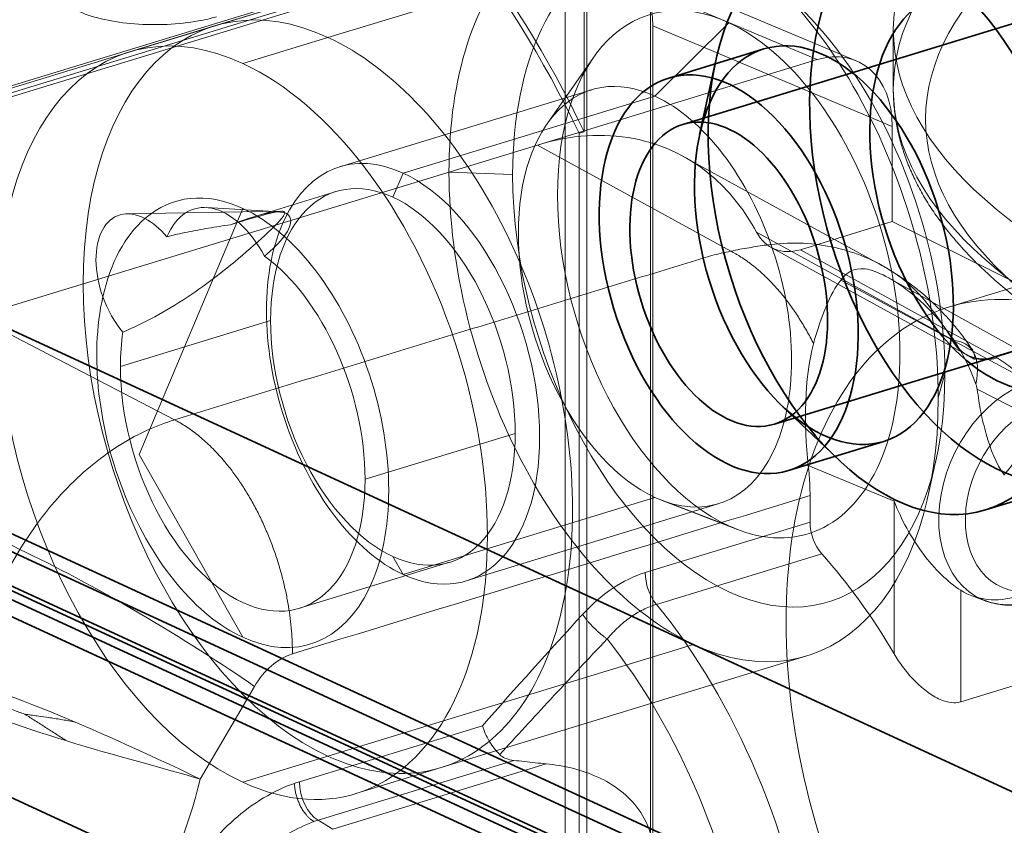
# Model space of a CAD drawing. Units: millimetres. Extents: x -480 to 480, y -9268389 to 9268759.
# Drawn here: x -185 to -169, y -14 to -2 of the extents above; entities that cross this region are included whole.
import ezdxf

# ---------------------------------------------------------------- set-up
doc = ezdxf.new("R2010")
doc.units = ezdxf.units.MM
doc.layers.add('1', color=7, linetype='Continuous', true_color=0xffffff)

msp = doc.modelspace()

# ---------------------------------------------------------------- linework, layer by layer
at = {"layer": '1', "color": 250, "linetype": 'Continuous', "lineweight": 35}
msp.add_line((-460.686615, 120.499542), (88.473966, -132.824346), dxfattribs=at)
at = {"layer": '1', "color": 252, "linetype": 'Continuous', "lineweight": 35}
for p, q in [((-118.103477, -40.961632), (-243.71607, 16.982568)), ((-117.433278, -40.991729), (-243.045871, 16.95247)), ((-118.103477, -41.703116), (-243.71607, 16.241084)), ((-117.768378, -41.718165), (-243.38097, 16.226035)), ((-242.475103, 15.878754), (-116.86251, -42.065445)), ((-243.095586, 15.689177), (-117.482994, -42.255023)), ((-112.35125, 15.370916), (-174.399618, -3.586826)), ((-124.961004, -41.60472), (-246.786282, 14.592418)), ((-172.982459, -8.225162), (-110.934091, 10.73258)), ((-173.145117, -2.419311), (-174.618766, -2.869558)), ((-173.891205, -2.599955), (-174.141393, -3.744485)), ((-172.856443, -7.950106), (-172.009309, -8.759368)), ((-172.763311, -8.942431), (-171.289662, -8.492184)), ((-169.714654, -9.553279), (-168.144055, -9.073411))]:
    msp.add_line(p, q, dxfattribs=at)
at = {"layer": '1', "color": 252, "linetype": 'Continuous', "lineweight": 13}
for p, q in [((-175.929285, -0.202355), (-175.929285, -3.70018)), ((-175.987148, -0.333727), (-181.649061, -2.063621)), ((-174.233962, -0.510744), (-179.895875, -2.240638)), ((-177.052119, -0.625373), (-196.786123, -6.654737)), ((-196.556162, -6.617616), (-176.967768, -0.632742)), ((-172.322307, -2.584298), (-176.967768, -0.632742)), ((-171.718533, -2.601716), (-176.370299, -0.647511)), ((-177.153822, -0.82492), (-197.230361, -6.958939)), ((-194.548916, -6.076612), (-178.095858, -1.049682)), ((-176.223272, -22.064732), (-176.223272, -1.652625)), ((-175.88615, -1.641962), (-175.88615, -22.05407)), ((-174.902213, -1.730872), (-174.902213, -22.872927)), ((-181.649061, -2.063621), (-182.967589, -2.466473)), ((-174.866584, -2.061424), (-171.159119, -3.618928)), ((-174.866584, -2.061424), (-174.866584, -22.520604)), ((-173.691039, -2.013203), (-174.832917, -3.14991)), ((-171.143129, -2.11566), (-171.143129, -3.042515)), ((-181.214403, -2.64349), (-179.895875, -2.240638)), ((-172.322307, -2.584298), (-176.649355, -3.906348)), ((-175.785512, -2.553299), (-176.503509, -3.580701)), ((-175.811779, -3.051075), (-179.711331, -4.242512)), ((-178.732469, -4.341346), (-174.832917, -3.14991)), ((-171.159119, -3.618928), (-171.159119, -5.091587)), ((-175.929285, -3.70018), (-176.006846, -3.723878)), ((-176.006846, -3.723878), (-176.006846, -17.489782)), ((-185.341874, -6.562188), (-176.649355, -3.906348)), ((-173.657246, -5.549753), (-176.649355, -3.906348)), ((-171.348743, -5.754289), (-174.394013, -4.081685)), ((-178.732469, -4.341346), (-178.889197, -4.713631)), ((-177.0365, -4.362757), (-178.021276, -4.324813)), ((-179.76579, -4.625122), (-181.04407, -5.015677)), ((-180.640939, -4.942384), (-181.777511, -4.874395)), ((-180.612455, -4.930632), (-183.004959, -4.972675)), ((-182.817684, -8.694473), (-181.214403, -4.886122)), ((-172.581517, -5.526174), (-171.159119, -5.091587)), ((-171.159119, -5.091587), (-168.094933, -6.609557)), ((-165.850955, -5.059662), (-170.275346, -6.411454)), ((-173.259497, -5.25624), (-170.243634, -6.912676)), ((-173.032616, -5.491116), (-170.017488, -7.147164)), ((-172.581517, -5.526174), (-169.558105, -7.186798)), ((-169.021765, -7.575582), (-171.956663, -5.995884)), ((-168.19241, -7.642249), (-171.217721, -5.959674)), ((-185.341874, -6.562188), (-182.272012, -8.156945)), ((-180.782854, -6.620666), (-183.10806, -7.33109)), ((-167.932376, -6.690087), (-169.558105, -7.186798)), ((-170.345578, -7.449232), (-170.446647, -7.818936)), ((-168.209935, -8.525242), (-169.845327, -7.684533)), ((-176.99554, -8.367727), (-179.320746, -9.078151)), ((-184.666008, -10.164427), (-187.703112, -8.586688)), ((-182.817684, -8.694473), (-181.214403, -11.523119)), ((-170.59805, -9.305757), (-170.479316, -8.76259)), ((-172.459261, -8.865435), (-171.12935, -9.417216)), ((-178.732469, -10.551275), (-174.832917, -9.359839)), ((-173.691039, -9.798786), (-174.832917, -9.359839)), ((-174.723669, -9.406088), (-173.554071, -9.856769)), ((-172.432204, -9.33072), (-172.432204, -9.742492)), ((-171.12935, -9.417216), (-171.12935, -11.78112)), ((-177.753606, -10.65011), (-173.854055, -9.458673)), ((-172.432204, -9.742492), (-174.983448, -10.521954)), ((-184.666008, -10.164427), (-185.803232, -12.106612)), ((-180.33781, -11.073694), (-178.012604, -10.36327)), ((-178.732469, -10.551275), (-178.889197, -10.274762)), ((-174.811487, -11.013911), (-172.249151, -10.231066)), ((-170.099806, -12.52261), (-170.099806, -10.796011)), ((-169.927334, -10.880965), (-169.72176, -10.957604)), ((-174.233962, -11.633005), (-179.895875, -13.362899)), ((-178.14269, -13.539916), (-172.480776, -11.810022)), ((-168.342203, -11.985607), (-170.099806, -12.52261)), ((-181.034816, -12.284857), (-181.87305, -13.716419)), ((-177.503486, -12.893166), (-180.336853, -13.75885)), ((-181.214403, -13.765751), (-179.895875, -13.362899)), ((-180.048765, -14.35339), (-177.019112, -13.427755)), ((-176.515973, -13.481907), (-179.818177, -14.490837)), ((-179.461217, -13.942768), (-178.14269, -13.539916)), ((-180.048765, -14.35339), (-179.818177, -14.490837))]:
    msp.add_line(p, q, dxfattribs=at)
for centre, major_axis in [((-153.143129, 3.908898), (16.5, 0)), ((-153.143129, -2.11566), (-18, 0)), ((-153.143129, -3.042515), (18, 0)), ((-153.143129, -3.505943), (17.5, 0))]:
    msp.add_ellipse(centre, major_axis=major_axis, ratio=0.375419, dxfattribs=at)
for centre, major_axis, ratio, start_param, end_param in [((-181.214403, -8.20462), (-3.243394, 10.615573), 0.585049, 4.964004768, 5.667578416), ((-181.136843, -8.180923), (3.243394, -10.615573), 0.585049, 1.822412114, 2.525985762), ((-191.845554, -1.015349), (6.775083, 0), 0.375419, 3.824716615, 6.966309268), ((-191.845554, -1.193801), (6.582548, 0), 0.375419, 3.964342955, 6.966309268), ((-174.233962, -6.071874), (-1.753186, 5.738148), 0.585049, 5.801909933, 7.37270626), ((-173.691039, -5.905994), (-1.548648, 5.068697), 0.585049, 4.231113606, 7.37270626), ((-174.233962, -6.071874), (-1.753186, 5.738148), 0.585049, 4.231113606, 5.801909933), ((-179.895875, -7.801768), (1.753186, -5.738148), 0.585049, 2.66031728, 5.801909933), ((-173.691039, -5.905994), (1.22723, -4.016703), 0.585049, 2.66031728, 5.801909933), ((-176.030126, -2.417346), (0.628729, 1.362295), 0.718674, 5.283250738, 5.53135763), ((-181.214403, -8.20462), (1.753186, -5.738148), 0.585049, 2.66031728, 5.801909933), ((-173.691039, -5.905994), (1.22723, -4.016703), 0.585049, 5.801909933, 8.943502587), ((-179.895875, -7.801768), (1.753186, -5.738148), 0.585049, 1.089520953, 2.66031728), ((-172.322661, -3.97485), (0.628729, 1.362295), 0.718674, 5.283250738, 6.853742479), ((-181.214403, -8.20462), (1.753186, -5.738148), 0.585049, 5.801909933, 8.943502587), ((-174.832917, -6.254874), (0.978862, -3.203799), 0.585049, 2.66031728, 5.801909933), ((-174.832917, -6.254874), (0.978862, -3.203799), 0.585049, 5.801909933, 8.943502587), ((-176.654081, -8.544892), (2.100228, 4.543925), 0.718077, 6.069091452, 6.853880626), ((-178.732469, -7.446311), (-0.978862, 3.203799), 0.585049, 5.801909933, 8.943502587), ((-178.889197, -7.494196), (0.876593, -2.869074), 0.585049, 2.66031728, 4.231113606), ((-178.732469, -7.446311), (-0.978862, 3.203799), 0.585049, 2.66031728, 5.801909933), ((-174.233962, -6.071874), (-1.753186, 5.738148), 0.585049, 1.089520953, 2.66031728), ((-173.691039, -5.905994), (-1.548648, 5.068697), 0.585049, 1.089520953, 4.231113606), ((-176.654081, -8.544892), (2.100228, 4.543925), 0.718077, 5.790065194, 6.069091452), ((-181.214403, -8.20462), (1.04618, -3.42413), 0.585049, 2.66031728, 3.394791932), ((-178.889197, -7.494196), (0.876593, -2.869074), 0.585049, 1.089520953, 2.66031728), ((-181.530013, -6.441971), (-0.421643, 1.550106), 0.569556, 5.107271304, 6.907544082), ((-182.72608, -6.067944), (-0.426847, 1.066002), 0.589934, 5.690775806, 7.793455495), ((-181.214403, -8.20462), (1.04618, -3.42413), 0.585049, 5.801909933, 8.943502587), ((-181.214403, -8.20462), (1.04618, -3.42413), 0.585049, 3.394791932, 3.940460642), ((-182.72608, -6.067944), (-0.426847, 1.066002), 0.589934, 5.226213392, 5.690775805), ((-172.580602, -4.598475), (0.420046, 0.908785), 0.718077, 2.648525266, 3.712327877), ((-181.214403, -8.20462), (-0.876593, 2.869074), 0.585049, 4.231113606, 5.622934132), ((-168.096632, -13.378638), (-2.204083, 6.959292), 0.597557, 5.795470738, 7.366615564), ((-181.214403, -8.20462), (1.04618, -3.42413), 0.585049, 3.940460642, 5.801909933), ((-182.72608, -6.067944), (-0.426847, 1.066002), 0.589934, 1.510270188, 2.073861247), ((-178.889197, -7.494196), (0.876593, -2.869074), 0.585049, 4.231113606, 5.801909933), ((-181.214403, -8.20462), (-0.876593, 2.869074), 0.585049, 0.892028671, 1.089520953), ((-169.536076, -6.27067), (0.481412, 0.876495), 0.72531, 2.698293607, 3.762094201), ((-181.214403, -8.20462), (-0.876593, 2.869074), 0.585049, 1.089520953, 4.231113606), ((-169.021765, -9.27009), (0.7658, 1.660117), 0.718873, 0.570510448, 3.659743224), ((-174.233962, -6.071874), (-1.753186, 5.738148), 0.585049, 2.66031728, 4.231113606), ((-168.842309, -9.352872), (0.64031, 1.388078), 0.718873, 0.570510448, 3.659743224), ((-178.889197, -7.494196), (0.876593, -2.869074), 0.585049, 5.801909933, 7.37270626), ((-179.895875, -7.801768), (1.753186, -5.738148), 0.585049, 5.801909933, 7.37270626), ((-172.096283, -9.881843), (-0.161422, 0.473374), 0.62233, 1.069582537, 2.167878144), ((-182.928405, -11.411358), (-2.588756, 1.515815), 0.09373, 3.948356115, 5.501699147), ((-174.481324, -15.329364), (-2.35676, 6.911261), 0.62233, 5.029434621, 5.30939994), ((-174.667849, -10.667537), (-0.146094, 0.478162), 0.585049, 1.089520953, 2.187801089), ((-169.221005, -9.178182), (-0.77273, -1.675138), 0.718873, 6.192329918, 6.853695755), ((-176.908596, -16.070972), (-2.132966, 6.981162), 0.585049, 3.556297604, 5.329393743), ((-181.214403, -8.20462), (-3.243394, 10.615573), 0.585049, 1.675206532, 3.498222445), ((-181.136843, -8.180923), (3.243394, -10.615573), 0.585049, 4.816799185, 6.639815098), ((-168.096632, -13.378638), (-2.204083, 6.959292), 0.597557, 1.083430257, 2.654575085), ((-177.684173, -16.307936), (2.054675, -6.724916), 0.585049, 0.463856803, 2.164729803), ((-186.186905, -13.452306), (-2.437, -5.282978), 0.718873, 1.027571755, 1.843526019), ((-180.021255, -13.904433), (-0.146094, 0.478162), 0.585049, 1.089520953, 2.573040141)]:
    msp.add_ellipse(centre, major_axis=major_axis, ratio=ratio, start_param=start_param, end_param=end_param, dxfattribs=at)
at = {"layer": '1', "color": 252, "linetype": 'Continuous', "lineweight": 35}
for centre, major_axis in [((-169.502774, -4.626347), (-1.358719, 4.447064)), ((-171.073373, -5.106214), (-1.358719, 4.447064)), ((-169.502774, -4.626347), (-0.927728, 3.036437)), ((-172.21739, -5.455748), (-0.927728, 3.036437)), ((-173.691039, -5.905994), (0.927728, -3.036437)), ((-173.691039, -5.905994), (0.708579, -2.319168))]:
    msp.add_ellipse(centre, major_axis=major_axis, ratio=0.585049, dxfattribs=at)
at = {"layer": '1', "color": 252, "linetype": 'Continuous', "lineweight": 13}
for points, knots in [([(-183.73649, -1.845088), (-183.630139, -1.892227), (-183.499001, -1.93335), (-183.211424, -1.996132), (-183.051398, -2.018918), (-182.72345, -2.043928), (-182.551005, -2.0465), (-182.217729, -2.031351), (-182.052301, -2.013425), (-181.801163, -1.968725), (-181.705567, -1.946644), (-181.61856, -1.921216)], [0, 0, 0, 0, 0.216871016, 0.216871016, 0.430706555, 0.430706555, 0.644498063, 0.644498063, 0.858261532, 0.858261532, 1, 1, 1, 1]), ([(-171.143124, -3.037366), (-171.143219, -3.094163), (-171.139614, -3.227992), (-171.119643, -3.438734), (-171.079799, -3.668916), (-171.022051, -3.898102), (-170.946368, -4.126231), (-170.852662, -4.353234), (-170.740825, -4.578982), (-170.610764, -4.803282), (-170.462436, -5.02587), (-170.295877, -5.246422), (-170.111218, -5.464576), (-169.908684, -5.679954), (-169.688585, -5.892193), (-169.451288, -6.100956), (-169.197197, -6.30595), (-168.926736, -6.506923), (-168.640339, -6.703662), (-168.338437, -6.895983), (-168.021451, -7.083737), (-167.689778, -7.266798), (-167.343802, -7.445058), (-166.983903, -7.618414), (-166.610462, -7.786768), (-166.223859, -7.95002), (-165.824482, -8.108075), (-165.412724, -8.260835), (-164.988984, -8.408202), (-164.553673, -8.550081), (-164.107211, -8.686373), (-163.650026, -8.816982), (-163.182557, -8.941815), (-162.705256, -9.060777), (-162.218583, -9.173779), (-161.723006, -9.280732), (-161.219007, -9.38155), (-160.707073, -9.476154), (-160.187704, -9.564464), (-159.661404, -9.646408), (-159.128689, -9.721917), (-158.590078, -9.790927), (-158.046101, -9.853379), (-157.497291, -9.909218), (-156.944188, -9.958396), (-156.387337, -10.000871), (-155.827285, -10.036605), (-155.264586, -10.065567), (-154.699796, -10.087731), (-154.133472, -10.103077), (-153.566173, -10.111592), (-152.998462, -10.113269), (-152.430899, -10.108107), (-151.864049, -10.09611), (-151.298473, -10.077289), (-150.734729, -10.051661), (-150.173376, -10.01925), (-149.614967, -9.980085), (-149.060053, -9.934201), (-148.509182, -9.881638), (-147.962895, -9.822443), (-147.42173, -9.756669), (-146.886217, -9.684372), (-146.356883, -9.605615), (-145.834244, -9.520465), (-145.318812, -9.428996), (-144.811087, -9.331283), (-144.311563, -9.227407), (-143.820725, -9.117453), (-143.339046, -9.001509), (-142.866991, -8.879666), (-142.405013, -8.752016), (-141.953555, -8.618656), (-141.513049, -8.479681), (-141.083915, -8.33519), (-140.666561, -8.185278), (-140.261386, -8.030044), (-139.868777, -7.869582), (-139.48911, -7.703986), (-139.122755, -7.533346), (-138.770071, -7.35775), (-138.431414, -7.177282), (-138.107136, -6.992025), (-137.797588, -6.802059), (-137.503125, -6.607466), (-137.224113, -6.408332), (-136.96094, -6.204766), (-136.714017, -5.996905), (-136.483768, -5.78492), (-136.270624, -5.569025), (-136.075011, -5.349486), (-135.897347, -5.126639), (-135.738007, -4.900888), (-135.597305, -4.672698), (-135.475463, -4.442577), (-135.372595, -4.211046), (-135.288703, -3.978608), (-135.223689, -3.745713), (-135.177388, -3.512743), (-135.149596, -3.279999), (-135.143232, -3.124093), (-135.143131, -3.045977), (-135.14313, -3.045224)], [0, 0, 0, 0, 0.006953343, 0.016402467, 0.025864898, 0.035367164, 0.044932635, 0.0545799, 0.064321526, 0.074163368, 0.084104577, 0.094138377, 0.104253492, 0.114435947, 0.124670876, 0.134944025, 0.145242755, 0.155556558, 0.165877153, 0.176197287, 0.186512401, 0.19681987, 0.20711807, 0.217406113, 0.227683643, 0.237950674, 0.248207466, 0.258454442, 0.26869212, 0.278921073, 0.289141893, 0.299355174, 0.309561498, 0.319761425, 0.329955488, 0.340144191, 0.35032801, 0.36050739, 0.370682748, 0.380854477, 0.391022944, 0.401188493, 0.411351448, 0.421512116, 0.431670786, 0.441827735, 0.451983226, 0.462137513, 0.472290839, 0.482443443, 0.492595557, 0.502747411, 0.512899229, 0.523051183, 0.53320348, 0.543356349, 0.553510023, 0.563664739, 0.573820743, 0.583978288, 0.594137638, 0.604299068, 0.61446287, 0.624629349, 0.634798831, 0.64497166, 0.655148206, 0.66532886, 0.675514043, 0.685704203, 0.695899819, 0.706101403, 0.716309496, 0.726524672, 0.736747529, 0.746978688, 0.757218778, 0.767468424, 0.777728215, 0.787998675, 0.798280204, 0.808573007, 0.818876988, 0.829191612, 0.839515717, 0.849847278, 0.860183104, 0.870516826, 0.880840874, 0.891145684, 0.901419293, 0.911647579, 0.921814998, 0.931905927, 0.941906532, 0.951806875, 0.961602828, 0.971297326, 0.980900683, 0.990429979, 0.999907694, 1, 1, 1, 1]), ([(-181.404144, -5.140062), (-181.237844, -5.088817), (-181.0787, -5.040757), (-180.79153, -4.960812), (-180.659412, -4.926009), (-180.530956, -4.935997), (-180.56668, -5.002889), (-180.788329, -5.230609), (-180.942936, -5.371353), (-181.413086, -5.782933), (-181.750571, -6.048481), (-182.409813, -6.483106), (-182.740467, -6.660965), (-183.071251, -6.802492)], [0, 0, 0, 0, 0.125, 0.125, 0.25, 0.25, 0.375, 0.375, 0.5, 0.5, 0.75, 0.75, 1, 1, 1, 1]), ([(-180.877291, -5.623978), (-180.628795, -5.422083), (-180.444051, -5.196557), (-180.491013, -4.974013), (-180.568504, -4.927259), (-180.909042, -4.964443), (-181.158207, -5.048985), (-181.404144, -5.140062)], [0, 0, 0, 0, 0.5, 0.5, 0.75, 0.75, 1, 1, 1, 1]), ([(-173.657246, -5.549753), (-173.610462, -5.539302), (-173.516903, -5.518401), (-173.375266, -5.494567), (-173.236966, -5.473441), (-172.977924, -5.432374), (-172.421294, -5.400784), (-171.618997, -5.565834), (-170.782909, -6.071064), (-170.405885, -6.641106), (-170.216315, -6.927725)], [0, 0, 0, 0, 0.031316782, 0.062627413, 0.093907, 0.125235669, 0.250492551, 0.500429431, 0.748813714, 1, 1, 1, 1]), ([(-182.272012, -8.156945), (-181.556444, -7.938316), (-180.483099, -7.610369), (-179.051961, -7.173113), (-177.97861, -6.845169), (-176.905254, -6.517228), (-176.010804, -6.243936), (-175.295216, -6.025319), (-174.848037, -5.888646), (-174.490148, -5.779394), (-174.2668, -5.710915), (-174.087359, -5.65658), (-173.910703, -5.600609), (-173.754611, -5.572517), (-173.657246, -5.549753)], [0, 0, 0, 0, 0.25, 0.375, 0.5, 0.625, 0.75, 0.8125, 0.875, 0.90625, 0.9375, 0.953125, 0.96875, 1, 1, 1, 1]), ([(-169.91344, -7.082819), (-169.927884, -7.060987), (-169.971916, -6.995761), (-170.042143, -6.897733), (-170.124075, -6.79117), (-170.199655, -6.69864), (-170.274049, -6.612606), (-170.345101, -6.534773), (-170.413579, -6.463386), (-170.480198, -6.397063), (-170.554415, -6.326501), (-170.647363, -6.242668), (-170.77111, -6.138632), (-170.932389, -6.015044), (-171.127213, -5.882306), (-171.271313, -5.796863), (-171.346994, -5.75525)], [0, 0, 0, 0, 0.039815813, 0.119719183, 0.183492184, 0.244070108, 0.301431487, 0.35643014, 0.40422228, 0.451761735, 0.499238316, 0.559811018, 0.64149342, 0.744310156, 0.868257189, 1, 1, 1, 1]), ([(-171.956663, -5.995884), (-171.862312, -5.880245), (-171.76173, -5.801481), (-171.395691, -5.846902), (-171.129741, -5.993233), (-170.440407, -6.532809), (-170.068419, -7.036898), (-169.865472, -7.604175)], [0, 0, 0, 0, 0.25, 0.25, 0.5, 0.5, 1, 1, 1, 1]), ([(-172.377092, -6.982148), (-172.322045, -6.761378), (-172.247097, -6.569325), (-172.113856, -6.237656), (-172.041092, -6.099363), (-171.956663, -5.995884)], [0, 0, 0, 0, 0.5, 0.5, 1, 1, 1, 1]), ([(-169.994416, -7.159891), (-169.9727, -7.172227), (-169.936447, -7.192549), (-169.89924, -7.213938), (-169.879331, -7.222223), (-169.870775, -7.214998), (-169.880213, -7.179911), (-169.894977, -7.121207), (-169.91025, -7.09066), (-169.918902, -7.075077)], [0, 0, 0, 0, 0.152412859, 0.294530383, 0.428413154, 0.555651358, 0.792653088, 0.901232032, 1, 1, 1, 1]), ([(-169.534203, -7.200108), (-169.452092, -7.253119), (-169.287125, -7.359624), (-169.069107, -7.630885), (-168.958439, -8.030469), (-169.057792, -8.450563), (-169.232966, -8.777259), (-169.360507, -8.93042), (-169.424758, -9.007578)], [0, 0, 0, 0, 0.123178281, 0.247475377, 0.492225862, 0.742810217, 0.870437073, 1, 1, 1, 1]), ([(-169.845327, -7.684533), (-169.824181, -7.802088), (-169.812138, -7.919151), (-169.765686, -8.151594), (-169.736688, -8.266678), (-169.637493, -8.609525), (-169.555021, -8.850948), (-169.424758, -9.007578)], [0, 0, 0, 0, 0.25, 0.25, 0.5, 0.5, 1, 1, 1, 1]), ([(-184.666008, -10.164427), (-184.552593, -9.990765), (-184.329289, -9.648843), (-183.938672, -9.205689), (-183.529597, -8.831068), (-183.10901, -8.532222), (-182.688484, -8.301479), (-182.409151, -8.204538), (-182.272012, -8.156945)], [0, 0, 0, 0, 0.180722823, 0.355824336, 0.525303639, 0.689159877, 0.847392248, 1, 1, 1, 1]), ([(-170.099806, -10.796011), (-170.291813, -10.676095), (-170.505858, -10.466741), (-170.8686, -9.978835), (-171.018596, -9.705681), (-171.12935, -9.417216)], [0, 0, 0, 0, 0.5, 0.5, 1, 1, 1, 1]), ([(-169.724832, -10.956453), (-169.714209, -10.960449), (-169.659558, -10.980048), (-169.557901, -11.007619), (-169.417343, -11.027279), (-169.273432, -11.029682), (-169.141313, -11.016192), (-169.057866, -10.999396), (-169.022914, -10.990891)], [0, 0, 0, 0, 0.048585934, 0.24870699, 0.449045637, 0.650445662, 0.853568779, 1, 1, 1, 1]), ([(-174.811487, -11.013911), (-174.880629, -11.038974), (-175.017548, -11.088606), (-175.215656, -11.209944), (-175.403624, -11.360463), (-175.516486, -11.485317), (-175.573401, -11.548281)], [0, 0, 0, 0, 0.252063432, 0.499154331, 0.747426722, 1, 1, 1, 1]), ([(-175.573401, -11.548281), (-175.866378, -11.859661), (-176.423265, -12.451527), (-176.975248, -13.052944), (-177.236834, -13.337956)], [0, 0, 0, 0, 0.526098206, 1, 1, 1, 1]), ([(-171.12935, -11.78112), (-171.051126, -11.914606), (-170.953755, -12.045358), (-170.760154, -12.251656), (-170.666484, -12.335429), (-170.502246, -12.445481), (-170.433867, -12.482325), (-170.311385, -12.525222), (-170.256414, -12.53654), (-170.167977, -12.537397), (-170.132601, -12.53263), (-170.099806, -12.52261)], [0, 0, 0, 0, 0.343776055, 0.343776055, 0.608470527, 0.608470527, 0.778813853, 0.778813853, 0.910199861, 0.910199861, 1, 1, 1, 1]), ([(-185.867092, -12.225234), (-185.824472, -12.243197), (-185.737074, -12.279622), (-185.596507, -12.336581), (-185.443465, -12.396645), (-185.225355, -12.479773), (-185.001954, -12.562455), (-184.76792, -12.648161), (-184.648897, -12.691514), (-184.58923, -12.713193)], [0, 0, 0, 0, 0.125000231, 0.250000198, 0.375000165, 0.500000132, 0.750000066, 0.875000033, 1, 1, 1, 1]), ([(-183.806785, -12.83645), (-183.839676, -12.829852), (-183.905095, -12.816939), (-184.035368, -12.793168), (-184.203247, -12.767163), (-184.362958, -12.745577), (-184.492859, -12.727319), (-184.557326, -12.71796), (-184.58923, -12.713193)], [0, 0, 0, 0, 0.125, 0.25, 0.5, 0.75, 0.875, 1, 1, 1, 1]), ([(-177.503486, -12.893166), (-177.490427, -12.932184), (-177.464487, -13.009689), (-177.399235, -13.132053), (-177.322181, -13.245505), (-177.264014, -13.308514), (-177.236834, -13.337956)], [0, 0, 0, 0, 0.256730371, 0.509979342, 0.771023834, 1, 1, 1, 1]), ([(-177.019113, -13.427751), (-177.058806, -13.423116), (-177.09837, -13.414737), (-177.164853, -13.389736), (-177.193281, -13.374652), (-177.22418, -13.349938), (-177.230709, -13.344106), (-177.236834, -13.337956)], [0, 0, 0, 0, 0.49120087, 0.49120087, 0.888318632, 0.888318632, 1, 1, 1, 1]), ([(-176.515973, -13.48191), (-176.239576, -13.509313), (-175.970933, -13.570725), (-175.466932, -13.80057), (-175.239459, -13.969944), (-174.922094, -14.418643), (-174.840343, -14.698005), (-174.850581, -15.250385), (-174.934156, -15.520811), (-175.063052, -15.768249)], [0, 0, 0, 0, 0.25, 0.25, 0.5, 0.5, 0.75, 0.75, 1, 1, 1, 1]), ([(-182.105809, -15.276708), (-182.000266, -15.099002), (-181.767552, -14.759506), (-181.216011, -14.184049), (-180.736377, -13.895282), (-180.414012, -13.783959)], [0, 0, 0, 0, 0.25, 0.5, 1, 1, 1, 1]), ([(-180.112991, -14.374358), (-180.245487, -14.429864), (-180.513091, -14.541973), (-180.886237, -14.826469), (-181.232532, -15.183944), (-181.416484, -15.474133), (-181.511979, -15.624779)], [0, 0, 0, 0, 0.247635036, 0.500155786, 0.74051569, 1, 1, 1, 1])]:
    msp.add_open_spline(points, degree=3, knots=knots, dxfattribs=at)
for points, degree in [([(-182.388215, -5.324697), (-182.284695, -5.29934), (-182.073734, -5.252297), (-181.74541, -5.191171), (-181.519202, -5.156202), (-181.404144, -5.140062)], 3), ([(-172.459261, -8.865435), (-172.532796, -8.222073), (-172.519462, -7.528168), (-172.377092, -6.982148)], 3), ([(-170.243634, -6.912676), (-170.234539, -6.917671), (-170.225439, -6.922676), (-170.216315, -6.927725)], 3), ([(-169.865472, -7.604175), (-169.775169, -7.182073), (-169.930727, -6.950779), (-170.216316, -6.927725)], 3), ([(-170.018037, -7.146862), (-169.993796, -7.160236)], 1), ([(-169.534203, -7.200108), (-169.542187, -7.195644), (-169.550155, -7.191207), (-169.558105, -7.186798)], 3), ([(-169.865472, -7.604175), (-169.862541, -7.612552), (-169.857225, -7.62971), (-169.850663, -7.656591), (-169.847023, -7.675107), (-169.845327, -7.684533)], 3), ([(-172.432204, -9.33072), (-172.432204, -9.279992), (-172.434213, -9.177884), (-172.443249, -9.022496), (-172.453256, -8.917975), (-172.459261, -8.865435)], 3), ([(-180.444506, -11.778732), (-177.773739, -10.962728), (-175.102972, -10.146724), (-172.432204, -9.33072)], 3), ([(-175.952918, -11.168853), (-175.809838, -11.014267), (-175.498447, -10.740116), (-175.155041, -10.575599), (-174.983448, -10.521954)], 3), ([(-177.503486, -12.893166), (-176.991783, -12.309813), (-176.473826, -11.736758), (-175.952918, -11.168853)], 3), ([(-180.444506, -11.778732), (-180.556331, -11.814049), (-180.780139, -11.939065), (-180.961572, -12.161542), (-181.034816, -12.284857)], 3), ([(-185.803232, -12.106612), (-185.255241, -12.253318), (-184.527232, -12.529949), (-183.806785, -12.83645)], 3), ([(-183.937024, -13.12732), (-184.688159, -12.89794), (-185.416685, -12.636959), (-185.906894, -12.349495)], 3), ([(-183.937024, -13.12732), (-183.990391, -13.092818), (-184.100273, -13.022376), (-184.266736, -12.916534), (-184.42703, -12.814648), (-184.534331, -12.747269), (-184.58923, -12.713193)], 3), ([(-183.806785, -12.83645), (-183.086338, -13.142951), (-182.381356, -13.474708), (-181.87305, -13.716419)], 3), ([(-181.87305, -13.716419), (-182.422252, -13.555443), (-183.185889, -13.3567), (-183.937024, -13.12732)], 3), ([(-177.019114, -13.427755), (-176.964005, -13.434193), (-176.853303, -13.446747), (-176.685542, -13.464811), (-176.572675, -13.476285), (-176.515972, -13.481907)], 3), ([(-180.414012, -13.783959), (-180.388302, -13.775081), (-180.362576, -13.766974), (-180.336853, -13.75885)], 3), ([(-180.048765, -14.35339), (-180.070167, -14.359961), (-180.091596, -14.366941), (-180.112991, -14.374358)], 3)]:
    msp.add_open_spline(points, degree=degree, dxfattribs=at)
for points, weights in [([(-172.377092, -6.982148), (-172.726001, -6.285977), (-173.17901, -5.794881), (-173.657246, -5.549753)], [0.859674066232, 0.859161566453, 0.905937019766, 1.00000042617]), ([(-170.216315, -6.927725), (-170.080777, -7.184405), (-169.830345, -7.284409), (-169.534203, -7.200108)], [1.00000551415, 0.907922298561, 0.907920460465, 0.999999999868]), ([(-182.272012, -8.156945), (-181.19389, -8.709555), (-180.444506, -10.194698), (-180.444506, -11.778732)], [1.00000042595, 0.81289320058, 0.812893058598, 1]), ([(-175.952919, -11.168853), (-175.866821, -11.299314), (-175.72523, -11.440871), (-175.573401, -11.548281)], [0.999999975823, 0.893459731983, 0.893459741063, 1.00000000306]), ([(-180.414012, -13.783959), (-180.406966, -14.034748), (-180.285306, -14.273348), (-180.112991, -14.374358)], [1, 0.824799954657, 0.824797967997, 0.999994040021])]:
    msp.add_rational_spline(points, weights, degree=3, dxfattribs=at)

doc.saveas('drawing.dxf')
